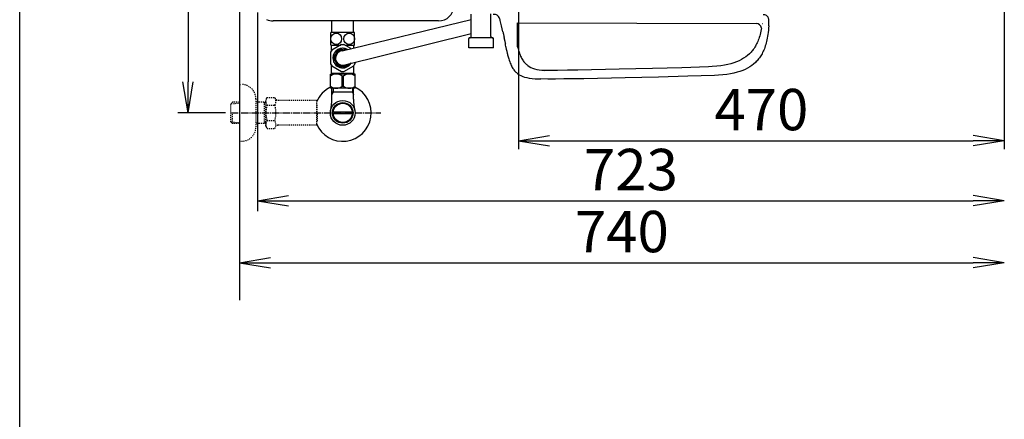
# Model space of a CAD drawing. Extents: x 0 to 2000, y 13 to 2915.
# Drawn here: x 180 to 1133, y 1879 to 2265 of the extents above; entities that cross this region are included whole.
import ezdxf

# ---------------------------------------------------------------- set-up
doc = ezdxf.new("R2010")
doc.units = 0
doc.linetypes.add('EXLTYPE2', pattern=[2, 1, -1])
doc.linetypes.add('EXLTYPE3', pattern=[10, 7, -1, 1, -1])
doc.layers.get('0').update_dxf_attribs({"linetype": 'CONTINUOUS'})
doc.layers.get('DEFPOINTS').update_dxf_attribs({"linetype": 'CONTINUOUS'})
for name, color, linetype in [('タンク', 7, 'CONTINUOUS'), ('便器', 7, 'CONTINUOUS'), ('便座', 7, 'CONTINUOUS'), ('寸法', 7, 'CONTINUOUS'), ('枠', 7, 'CONTINUOUS')]:
    doc.layers.add(name, color=color, linetype=linetype)
doc.styles.add('EXCADDIM1', font='monotxt', dxfattribs={"width": 0.95, "bigfont": 'extfont'})
doc.styles.add('EXCADDIM2', font='monotxt', dxfattribs={"width": 0.84, "bigfont": 'extfont'})
doc.styles.get("Standard").update_dxf_attribs({"font": 'monotxt', "bigfont": 'extfont'})
doc.dimstyles.new('ISO-25', dxfattribs={"dimtxt": 2.5, "dimasz": 2.5, "dimexe": 1.25, "dimexo": 0.625, "dimtad": 1, "dimtxsty": 'STANDARD', "dimcen": 2.5, "dimazin": 3, "dimtfac": 1, "dimtmove": 0, "dimatfit": 3})

# ---------------------------------------------------------------- blocks, each defined once
blk = doc.blocks.new('EX_NORM')
at = {"color": 0, "linetype": 'CONTINUOUS'}
for q in [(-1, 0.167), (-1, 0), (-1, -0.167)]:
    blk.add_line((0, 0), q, dxfattribs=at)
blk = doc.blocks.new('*D20')
at = {"layer": 'DEFPOINTS', "color": 0}
for p in [(1132.51, 2475), (662.51, 2386.5), (1132.51, 2148)]:
    blk.add_point(p, dxfattribs=at)
at = {"layer": '便座', "color": 3, "linetype": 'CONTINUOUS'}
for p, q in [((1132.51, 2468), (1132.51, 2140)), ((662.51, 2379.5), (662.51, 2140)), ((692.51, 2148), (1102.51, 2148))]:
    blk.add_line(p, q, dxfattribs=at)
at = {"layer": '便座', "color": 3, "xscale": 30, "yscale": 30, "zscale": 30, "rotation": 180}
blk.add_blockref('EX_NORM', (662.51, 2148), dxfattribs=at)
at = {"layer": '便座', "color": 3, "xscale": 30, "yscale": 30, "zscale": 30}
blk.add_blockref('EX_NORM', (1132.51, 2148), dxfattribs=at)
at = {"layer": '便座', "color": 2, "insert": (897.51, 2173), "char_height": 40, "attachment_point": 5, "style": 'EXCADDIM2'}
blk.add_mtext('470', dxfattribs=at)
blk = doc.blocks.new('*D22')
at = {"layer": 'DEFPOINTS', "color": 0}
for p in [(392.52, 2475), (342.92, 2175), (384.22, 2175)]:
    blk.add_point(p, dxfattribs=at)
at = {"layer": '寸法', "color": 3, "linetype": 'CONTINUOUS'}
for p, q in [((387.52, 2475), (332.92, 2475)), ((342.92, 2445), (342.92, 2205)), ((379.22, 2175), (332.92, 2175))]:
    blk.add_line(p, q, dxfattribs=at)
at = {"layer": '寸法', "color": 3, "xscale": 30, "yscale": 30, "zscale": 30}
for p, rotation in [((342.92, 2475), 90), ((342.92, 2175), 270)]:
    blk.add_blockref('EX_NORM', p, dxfattribs=dict(at, rotation=rotation))
at = {"layer": '寸法', "color": 2, "insert": (319.42, 2325), "char_height": 40, "attachment_point": 5, "rotation": 90, "style": 'EXCADDIM1'}
blk.add_mtext('300', dxfattribs=at)
blk = doc.blocks.new('*D25')
at = {"layer": 'DEFPOINTS', "color": 0}
for p in [(1132.51, 2120), (392.52, 2093), (1132.51, 2030)]:
    blk.add_point(p, dxfattribs=at)
at = {"layer": '寸法', "color": 3, "linetype": 'CONTINUOUS'}
blk.add_line((422.52, 2030), (1102.51, 2030), dxfattribs=at)
at = {"layer": '寸法', "color": 3, "xscale": 30, "yscale": 30, "zscale": 30, "rotation": 180}
blk.add_blockref('EX_NORM', (392.52, 2030), dxfattribs=at)
at = {"layer": '寸法', "color": 3, "xscale": 30, "yscale": 30, "zscale": 30}
blk.add_blockref('EX_NORM', (1132.51, 2030), dxfattribs=at)
at = {"layer": '寸法', "color": 2, "insert": (762.52, 2055), "char_height": 40, "attachment_point": 5, "style": 'EXCADDIM2'}
blk.add_mtext('740', dxfattribs=at)
blk = doc.blocks.new('*D26')
at = {"layer": 'DEFPOINTS', "color": 0}
for p in [(410.07, 2279), (1132.51, 2207), (1132.51, 2090)]:
    blk.add_point(p, dxfattribs=at)
at = {"layer": '寸法', "color": 3, "linetype": 'CONTINUOUS'}
for p, q in [((410.07, 2272), (410.07, 2080)), ((440.07, 2090), (1102.51, 2090))]:
    blk.add_line(p, q, dxfattribs=at)
at = {"layer": '寸法', "color": 3, "xscale": 30, "yscale": 30, "zscale": 30, "rotation": 180}
blk.add_blockref('EX_NORM', (410.07, 2090), dxfattribs=at)
at = {"layer": '寸法', "color": 3, "xscale": 30, "yscale": 30, "zscale": 30}
blk.add_blockref('EX_NORM', (1132.51, 2090), dxfattribs=at)
at = {"layer": '寸法', "color": 2, "insert": (771.29, 2115), "char_height": 40, "attachment_point": 5, "style": 'EXCADDIM2'}
blk.add_mtext('723', dxfattribs=at)

msp = doc.modelspace()

# ---------------------------------------------------------------- linework, layer by layer
at = {"layer": 'タンク', "color": 7, "linetype": 'CONTINUOUS'}
for p, q in [((392.518, 2875), (392.518, 1994)), ((585.246, 2264), (425.069, 2264))]:
    msp.add_line(p, q, dxfattribs=at)
for centre, start, end in [((585.246, 2279), 270, 357.180802), ((425.069, 2279), 245.239207, 270)]:
    msp.add_arc(centre, 15, start, end, dxfattribs=at)
at = {"layer": '便器', "color": 6, "linetype": 'CONTINUOUS'}
for p, q in [((482.018, 2252.559), (482.018, 2264)), ((491.842, 2235.027), (616.889, 2265.4)), ((503.018, 2252.559), (503.018, 2264)), ((661.624, 2239.001), (661.624, 2262)), ((504.018, 2252.559), (481.018, 2252.559)), ((481.018, 2240.559), (481.018, 2252.559)), ((493.201, 2221.093), (616.889, 2251.8)), ((504.018, 2240.559), (504.018, 2252.559)), ((481.018, 2240.559), (490.61, 2240.559)), ((481.768, 2235.369), (481.768, 2240.559)), ((491.392, 2241.011), (481.865, 2235.511)), ((491.476, 2241.059), (493.56, 2241.059)), ((500.406, 2237.107), (493.645, 2241.011)), ((494.426, 2240.559), (504.018, 2240.559)), ((503.268, 2237.802), (503.268, 2240.559)), ((480.739, 2233.559), (480.739, 2222.559)), ((484.018, 2232.407), (484.018, 2228.059)), ((492.034, 2237.595), (484.503, 2233.247)), ((495.79, 2235.986), (493.003, 2237.595)), ((481.768, 2213.559), (481.768, 2220.749)), ((481.865, 2220.608), (491.392, 2215.108)), ((484.018, 2223.711), (484.018, 2228.059)), ((492.034, 2218.524), (484.503, 2222.872)), ((500.658, 2222.944), (493.003, 2218.524)), ((493.645, 2215.108), (503.171, 2220.608)), ((503.268, 2213.559), (503.268, 2220.749)), ((480.518, 2198.773), (480.518, 2212.573)), ((504.518, 2212.573), (480.518, 2212.573)), ((482.268, 2213.059), (481.768, 2213.559)), ((502.768, 2213.059), (482.268, 2213.059)), ((484.118, 2212.959), (484.118, 2212.573)), ((491.874, 2210.528), (493.162, 2210.528)), ((491.874, 2200.818), (491.874, 2210.528)), ((493.162, 2200.818), (493.162, 2210.528)), ((500.918, 2212.959), (500.918, 2212.573)), ((502.768, 2213.059), (503.268, 2213.559)), ((504.518, 2198.773), (504.518, 2212.573)), ((491.874, 2200.818), (493.162, 2200.818)), ((504.518, 2198.773), (480.518, 2198.773)), ((483.203, 2194.999), (481.989, 2192.897)), ((482.041, 2188.143), (482.041, 2198.773)), ((502.996, 2194.999), (482.041, 2194.999)), ((483.203, 2198.773), (483.203, 2194.999)), ((501.834, 2198.773), (501.834, 2194.999)), ((501.834, 2194.999), (503.047, 2192.897)), ((502.996, 2188.143), (502.996, 2198.773)), ((483.299, 2176), (501.737, 2176)), ((501.738, 2174), (483.299, 2174))]:
    msp.add_line(p, q, dxfattribs=at)
at = {"layer": '便器', "color": 6, "linetype": 'EXLTYPE2'}
for p, q in [((392.518, 2202.5), (394.518, 2202.5)), ((385.857, 2185.268), (384.358, 2183.769)), ((384.358, 2166.231), (384.358, 2183.769)), ((384.679, 2184.071), (392.518, 2184.316)), ((386.838, 2185.3), (385.858, 2185.269)), ((392.518, 2185.3), (386.838, 2185.3)), ((408.518, 2188.5), (408.518, 2161.5)), ((418.18, 2185.3), (408.518, 2185.3)), ((416.985, 2184.467), (415.542, 2185.3)), ((416.985, 2164.7), (416.985, 2185.3)), ((418.18, 2184.429), (416.985, 2184.467)), ((419.341, 2190.011), (418.18, 2188)), ((418.18, 2162), (418.18, 2188)), ((419.297, 2182.466), (426.775, 2182.466)), ((419.341, 2190.011), (426.775, 2190.011)), ((426.775, 2190.011), (427.936, 2188)), ((430.705, 2187), (429.668, 2187)), ((467.179, 2187), (430.705, 2187)), ((467.179, 2187), (467.179, 2163)), ((467.879, 2184), (467.179, 2184)), ((467.879, 2175.9), (467.879, 2184)), ((385.858, 2164.731), (385.858, 2174.999)), ((467.879, 2175.9), (467.179, 2175.9)), ((467.879, 2174.1), (467.179, 2174.1)), ((467.879, 2174.1), (467.879, 2166)), ((385.857, 2164.732), (384.358, 2166.231)), ((384.679, 2165.929), (392.518, 2165.685)), ((386.838, 2164.7), (385.858, 2164.731)), ((392.518, 2164.7), (386.838, 2164.7)), ((418.18, 2164.7), (408.518, 2164.7)), ((416.985, 2165.533), (415.542, 2164.7)), ((418.18, 2165.571), (416.985, 2165.533)), ((419.297, 2167.494), (426.775, 2167.494)), ((467.179, 2163), (429.668, 2163)), ((467.879, 2166), (467.179, 2166)), ((419.297, 2160.066), (418.18, 2162)), ((419.297, 2159.989), (426.775, 2159.989)), ((426.775, 2159.989), (427.936, 2162)), ((392.518, 2147.5), (394.518, 2147.5))]:
    msp.add_line(p, q, dxfattribs=at)
at = {"layer": '便器', "color": 1, "linetype": 'EXLTYPE3'}
msp.add_line((384.358, 2175), (529.501, 2175), dxfattribs=at)
at = {"layer": '便器', "color": 6, "linetype": 'CONTINUOUS', "flags": 128}
for points in [[(616.889, 2248.996), (616.889, 2270.389)], [(635.889, 2248.996), (635.889, 2270.876)], [(644.695, 2264.815), (644.426, 2265.69), (644.123, 2266.544), (643.756, 2267.362), (643.29, 2268.117), (643.001, 2268.484), (642.677, 2268.823), (642.352, 2269.105), (641.999, 2269.359), (641.244, 2269.747), (640.391, 2270.015), (639.396, 2270.163), (638.189, 2270.205), (638.154, 2270.205)], [(904.783, 2263.707), (904.783, 2264.406), (904.734, 2265.097), (904.656, 2265.676), (904.529, 2266.233), (904.381, 2266.706), (904.198, 2267.157), (903.993, 2267.545), (903.753, 2267.912), (903.492, 2268.23), (903.203, 2268.519), (902.547, 2269.013), (901.778, 2269.387), (900.875, 2269.655), (899.809, 2269.803), (899.083, 2269.824)], [(647.524, 2253.251), (646.162, 2259.262), (645.534, 2261.781), (644.871, 2264.208), (644.695, 2264.815)], [(647.524, 2253.251), (646.162, 2259.262), (645.534, 2261.781), (644.871, 2264.208), (644.695, 2264.815)], [(661.624, 2262), (892.424, 2261.386)], [(904.586, 2259.072), (904.452, 2256.934), (904.283, 2254.824), (904.078, 2252.87), (903.831, 2250.937), (903.563, 2249.145), (903.259, 2247.374), (902.935, 2245.716), (902.568, 2244.093), (902.187, 2242.569), (901.764, 2241.073), (901.326, 2239.662), (900.854, 2238.286), (900.367, 2236.981), (899.852, 2235.711), (899.308, 2234.504), (898.744, 2233.326), (898.158, 2232.211), (897.537, 2231.118), (896.902, 2230.081), (896.239, 2229.064), (895.555, 2228.098), (894.842, 2227.159), (894.101, 2226.263), (893.339, 2225.389), (892.549, 2224.549), (891.738, 2223.738), (890.016, 2222.199), (888.175, 2220.767), (886.206, 2219.441), (884.097, 2218.206), (881.839, 2217.07), (879.405, 2216.019), (876.78, 2215.066), (873.958, 2214.206), (870.91, 2213.436), (867.601, 2212.773), (864.016, 2212.209), (860.122, 2211.757), (855.867, 2211.419), (852.093, 2211.235)], [(898.23, 2261.37), (898.462, 2261.37)], [(904.586, 2259.072), (904.614, 2259.566), (904.635, 2260.067), (904.664, 2260.568), (904.685, 2261.068), (904.706, 2261.569), (904.727, 2262.063), (904.741, 2262.564), (904.762, 2263.065), (904.776, 2263.566), (904.783, 2263.707)], [(615.386, 2247.501), (615.873, 2247.578), (616.31, 2247.811), (616.642, 2248.178), (616.839, 2248.63), (616.889, 2248.996)], [(635.889, 2248.996), (635.967, 2248.51), (636.2, 2248.079), (636.567, 2247.741), (637.018, 2247.543), (637.385, 2247.501)], [(647.524, 2253.251), (647.637, 2252.764), (647.743, 2252.277), (647.848, 2251.79), (647.954, 2251.304), (648.06, 2250.81), (648.173, 2250.323), (648.279, 2249.836), (648.385, 2249.349), (648.497, 2248.862), (648.603, 2248.368), (648.709, 2247.882), (648.751, 2247.719)], [(897.629, 2257.065), (897.391, 2255.671), (897.066, 2254.013), (896.699, 2252.39), (896.318, 2250.866), (895.895, 2249.371), (895.457, 2247.959), (894.985, 2246.584), (894.498, 2245.278), (893.983, 2244.008), (893.439, 2242.802), (892.875, 2241.624), (892.289, 2240.509), (891.669, 2239.415), (891.033, 2238.378), (890.37, 2237.362), (889.686, 2236.395), (888.973, 2235.457), (888.232, 2234.561), (887.47, 2233.686), (886.68, 2232.846), (885.869, 2232.035), (884.147, 2230.497), (882.306, 2229.065), (880.337, 2227.738), (878.228, 2226.504), (875.97, 2225.368), (873.536, 2224.316), (870.911, 2223.364), (868.089, 2222.503), (865.041, 2221.734), (861.732, 2221.071), (858.148, 2220.506), (854.253, 2220.055), (849.998, 2219.716), (846.224, 2219.533)], [(614.885, 2247.501), (614.49, 2247.296), (614.384, 2247)], [(614.384, 2237.997), (614.384, 2247)], [(637.886, 2247.501), (614.885, 2247.501)], [(638.387, 2247), (638.189, 2247.395), (637.886, 2247.501)], [(638.387, 2237.997), (638.387, 2247)], [(649.852, 2241.941), (649.831, 2242.301), (649.549, 2243.923), (648.78, 2247.578), (648.751, 2247.719)], [(649.859, 2241.941), (649.775, 2241.447), (649.725, 2241.045)], [(649.725, 2241.045), (649.796, 2240.622), (650.071, 2239.316), (650.177, 2238.858)], [(650.177, 2238.858), (650.297, 2238.371), (650.41, 2237.884), (650.522, 2237.397), (650.635, 2236.91), (650.755, 2236.423), (650.868, 2235.937), (650.988, 2235.45), (651.101, 2234.963), (651.221, 2234.476), (651.334, 2233.989), (651.454, 2233.502), (651.567, 2233.023), (651.687, 2232.536), (651.807, 2232.049), (651.926, 2231.562), (652.039, 2231.075), (652.061, 2230.998)], [(661.624, 2239.001), (662.096, 2237.181), (662.597, 2235.396), (663.063, 2233.9), (663.571, 2232.447), (664.051, 2231.184), (664.559, 2229.97), (665.053, 2228.898), (665.575, 2227.86), (666.09, 2226.943), (666.633, 2226.054), (667.176, 2225.25), (667.741, 2224.481), (668.312, 2223.775), (668.905, 2223.105), (669.512, 2222.484), (670.147, 2221.891), (670.796, 2221.341), (671.473, 2220.819), (672.898, 2219.874), (674.451, 2219.027), (676.158, 2218.286), (678.042, 2217.644), (680.137, 2217.087), (682.501, 2216.621), (685.182, 2216.254), (687.711, 2216.034)], [(638.387, 2237.997), (614.384, 2237.997)], [(652.061, 2230.998), (652.533, 2229.177), (653.034, 2227.392), (653.5, 2225.897), (654.008, 2224.443), (654.488, 2223.18), (654.996, 2221.967), (655.49, 2220.894), (656.012, 2219.857), (656.527, 2218.94), (657.07, 2218.051), (657.613, 2217.246), (658.178, 2216.477), (658.749, 2215.772), (659.342, 2215.102), (659.949, 2214.481), (660.584, 2213.888), (661.233, 2213.338), (661.91, 2212.816), (663.335, 2211.87), (664.888, 2211.023), (666.595, 2210.283), (668.479, 2209.641), (670.574, 2209.083), (672.938, 2208.618), (675.619, 2208.251), (678.702, 2207.982), (682.287, 2207.827), (684.079, 2207.792)], [(846.224, 2219.533), (820.605, 2218.679), (792.051, 2217.875), (759.906, 2217.134), (720, 2216.358), (719.774, 2216.351)], [(719.774, 2216.351), (709.931, 2216.195), (700.406, 2216.089), (692.568, 2216.04), (685.489, 2216.04)], [(852.093, 2211.235), (826.474, 2210.381), (797.92, 2209.577), (765.775, 2208.836), (725.869, 2208.06), (725.643, 2208.053)], [(725.643, 2208.053), (715.8, 2207.898), (706.275, 2207.792), (698.437, 2207.743), (690.908, 2207.743), (684.079, 2207.792)]]:
    msp.add_lwpolyline(points, dxfattribs=at)
at = {"layer": '便器', "color": 6, "linetype": 'CONTINUOUS'}
for radius in [12, 9.959, 9.273]:
    msp.add_circle((492.518, 2174.999), radius, dxfattribs=at)
for centre, radius, start, end in [((892.409, 2256.072), 5.313, 10.766355, 89.847501), ((492.518, 2228.059), 13, 145.028999, 154.971001), ((492.518, 2228.059), 9.547, 60.191611, 180), ((492.518, 2228.059), 8, 73.678071, 180), ((492.518, 2228.059), 7, 95.542079, 180), ((492.518, 2228.059), 13, 205.028999, 214.971001), ((492.518, 2228.059), 9.547, 180, 327.438616), ((492.518, 2228.059), 8, 180, 313.974671), ((492.518, 2228.059), 7, 180, 275.6022), ((492.518, 2228.059), 13, 325.028999, 341.750063), ((486.169, 2203.591), 8.982, 50.563645, 128.982945), ((492.518, 2228.059), 13, 265.028999, 274.971001), ((498.868, 2203.591), 8.982, 51.017055, 129.436355), ((486.169, 2207.755), 8.982, 231.017055, 309.436355), ((498.868, 2207.755), 8.982, 230.563645, 308.982945), ((492.518, 2174.999), 27.5, 114.999267, 157.132946), ((492.518, 2174.999), 27.5, 202.867054, 64.996095), ((436.541, 2188.143), 45.5, 346.785665, 0), ((548.496, 2188.143), 45.5, 180, 193.214335)]:
    msp.add_arc(centre, radius, start, end, dxfattribs=at)
at = {"layer": '便器', "color": 6, "linetype": 'EXLTYPE2'}
for centre, radius, start, end in [((394.518, 2188.5), 14, 0, 90), ((425.045, 2186.218), 6.865, 156.844796, 213.136123), ((443.967, 2175), 25.787, 163.141624, 196.921477), ((421.026, 2186.218), 6.865, 326.863877, 33.136123), ((402.105, 2175), 25.787, 343.078523, 16.828962), ((429.668, 2189), 2, 210, 270), ((425.045, 2163.742), 6.865, 146.863877, 203.155204), ((421.026, 2163.742), 6.865, 326.863877, 33.136123), ((429.668, 2161), 2, 90, 150), ((394.518, 2161.5), 14, 270, 0)]:
    msp.add_arc(centre, radius, start, end, dxfattribs=at)
at = {"layer": '便器', "color": 6, "linetype": 'CONTINUOUS'}
for centre in [(486.243, 2246.559), (498.793, 2246.559)]:
    msp.add_ellipse(centre, major_axis=(0, 5.5), ratio=0.95, dxfattribs=at)
at = {"layer": '枠', "color": 7, "linetype": 'CONTINUOUS'}
msp.add_line((180, 115), (180, 2915), dxfattribs=at)

# ---------------------------------------------------------------- dimensions: what is measured, and where the dimension line sits
at = {"layer": '便座', "color": 3, "linetype": 'CONTINUOUS'}
dim = msp.add_linear_dim(base=(1132.515, 2148), p1=(662.515, 2386.5), p2=(1132.515, 2475), dimstyle='ISO-25', override={"dimtxt": 40, "dimasz": 30, "dimexe": 8, "dimexo": 7, "dimgap": 0, "dimtad": 1, "dimjust": 0, "dimtih": 0, "dimtoh": 0, "dimdec": 1, "dimzin": 8, "dimlunit": 2, "dimtxsty": 'EXCADDIM2', "dimblk1": 'EX_NORM', "dimblk2": 'EX_NORM', "dimsah": 1, "dimse1": 0, "dimse2": 0, "dimclrd": 3, "dimclre": 3, "dimclrt": 2, "dimtmove": 2}, dxfattribs=at)
dim.commit()
dim.dimension.update_dxf_attribs({"geometry": '*D20', "text_midpoint": (897.515, 2173), "dimtype": 160})
at = {"layer": '寸法', "color": 3, "linetype": 'CONTINUOUS'}
dim = msp.add_linear_dim(base=(342.923, 2175), p1=(392.518, 2475), p2=(384.217, 2175), angle=90, text='300', dimstyle='ISO-25', override={"dimtxt": 40, "dimasz": 30, "dimexe": 10, "dimexo": 5, "dimgap": 0, "dimtad": 1, "dimjust": 0, "dimtih": 0, "dimtoh": 0, "dimdec": 2, "dimzin": 8, "dimlunit": 2, "dimtxsty": 'EXCADDIM1', "dimblk1": 'EX_NORM', "dimblk2": 'EX_NORM', "dimsah": 1, "dimse1": 0, "dimse2": 0, "dimclrd": 3, "dimclre": 3, "dimclrt": 2, "dimtmove": 2}, dxfattribs=at)
dim.commit()
dim.dimension.update_dxf_attribs({"geometry": '*D22', "text_midpoint": (319.423, 2325), "dimtype": 160})
dim = msp.add_linear_dim(base=(1132.515, 2090), p1=(410.069, 2279), p2=(1132.515, 2207), text='723', dimstyle='ISO-25', override={"dimtxt": 40, "dimasz": 30, "dimexe": 10, "dimexo": 7, "dimgap": 0, "dimtad": 1, "dimjust": 0, "dimtih": 0, "dimtoh": 0, "dimdec": 1, "dimzin": 8, "dimlunit": 2, "dimtxsty": 'EXCADDIM2', "dimblk1": 'EX_NORM', "dimblk2": 'EX_NORM', "dimsah": 1, "dimse1": 0, "dimse2": 1, "dimclrd": 3, "dimclre": 3, "dimclrt": 2, "dimtmove": 2}, dxfattribs=at)
dim.commit()
dim.dimension.update_dxf_attribs({"geometry": '*D26', "text_midpoint": (771.292, 2115), "dimtype": 160})
dim = msp.add_linear_dim(base=(1132.515, 2030), p1=(392.518, 2093), p2=(1132.515, 2120), dimstyle='ISO-25', override={"dimtxt": 40, "dimasz": 30, "dimexe": 0, "dimexo": 0, "dimgap": 0, "dimtad": 1, "dimjust": 0, "dimtih": 0, "dimtoh": 0, "dimdec": 1, "dimzin": 8, "dimlunit": 2, "dimtxsty": 'EXCADDIM2', "dimblk1": 'EX_NORM', "dimblk2": 'EX_NORM', "dimsah": 1, "dimse1": 1, "dimse2": 1, "dimclrd": 3, "dimclre": 3, "dimclrt": 2, "dimtmove": 2}, dxfattribs=at)
dim.commit()
dim.dimension.update_dxf_attribs({"geometry": '*D25', "text_midpoint": (762.516, 2055), "dimtype": 160})

doc.saveas('drawing.dxf')
